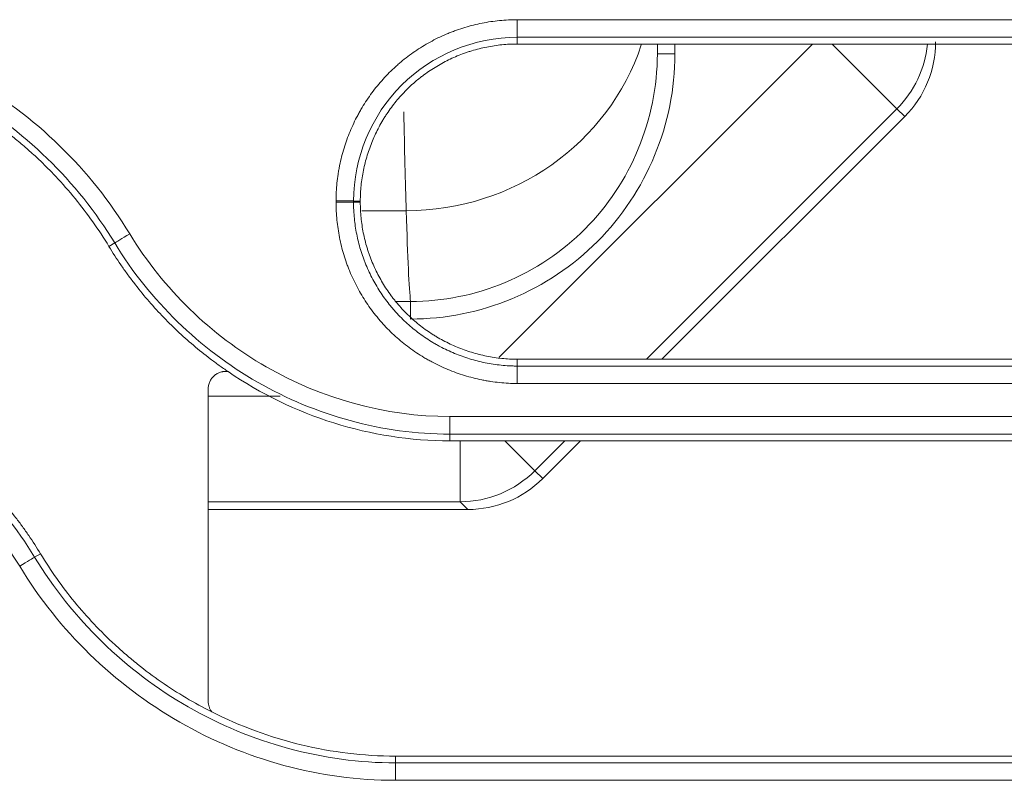
# Model space of a CAD drawing. Units: millimetres. Extents: x 0 to 3750, y 0 to 5000.
# Drawn here: x 2281 to 2309, y 3143 to 3165 of the extents above; entities that cross this region are included whole.
import ezdxf

# ---------------------------------------------------------------- set-up
doc = ezdxf.new("R2010")
doc.units = ezdxf.units.MM
doc.layers.add('Product', color=7, linetype='CONTINUOUS')

msp = doc.modelspace()

# ---------------------------------------------------------------- linework, layer by layer
at = {"layer": 'Product', "linetype": 'Continuous', "lineweight": 13}
for p, q in [((2295.48, 3164.815), (2295.48, 3164.316)), ((2295.48, 3164.125), (2295.48, 3164.316)), ((2294.967, 3155.248), (2303.843, 3164.125)), ((2299.45, 3163.845), (2299.45, 3164.125)), ((2299.949, 3164.125), (2299.949, 3163.845)), ((2306.24, 3162.29), (2304.409, 3164.122)), ((2299.949, 3163.845), (2299.45, 3163.845)), ((2306.24, 3162.29), (2299.138, 3155.188)), ((2306.461, 3162.069), (2299.581, 3155.189)), ((2306.461, 3162.069), (2306.24, 3162.29)), ((2291.03, 3159.675), (2290.839, 3159.675)), ((2291.03, 3159.638), (2290.839, 3159.638)), ((2291.07, 3159.398), (2292.333, 3159.398)), ((2283.906, 3158.387), (2284.069, 3158.486)), ((2292.041, 3156.828), (2292.454, 3156.828)), ((2292.454, 3156.329), (2292.454, 3156.828)), ((2295.48, 3155.188), (2295.48, 3154.996)), ((2295.48, 3154.502), (2295.48, 3154.996)), ((2286.717, 3154.143), (2288.763, 3154.143)), ((2321.005, 3153.565), (2293.572, 3153.565)), ((2293.572, 3153.565), (2293.572, 3153.066)), ((2293.572, 3152.875), (2293.572, 3153.066)), ((2321.005, 3153.066), (2293.572, 3153.066)), ((2293.572, 3152.875), (2321.005, 3152.875)), ((2293.862, 3151.147), (2293.862, 3152.875)), ((2295.977, 3152.028), (2295.13, 3152.875)), ((2296.825, 3152.875), (2295.977, 3152.028)), ((2297.267, 3152.875), (2296.199, 3151.807)), ((2295.977, 3152.028), (2296.199, 3151.807)), ((2294.08, 3150.93), (2286.716, 3150.93)), ((2293.862, 3151.147), (2286.717, 3151.147)), ((2294.08, 3150.93), (2293.862, 3151.147)), ((2281.963, 3149.676), (2281.799, 3149.576)), ((2292.028, 3143.938), (2292.028, 3143.746)), ((2321.005, 3143.938), (2292.028, 3143.938)), ((2292.028, 3143.746), (2321.005, 3143.746)), ((2292.028, 3143.252), (2292.028, 3143.746)), ((2292.028, 3143.252), (2321.005, 3143.252))]:
    msp.add_line(p, q, dxfattribs=at)
for centre, major_axis, ratio, start_param, end_param in [((2292.333, 3166.156), (6.996, 0.226), 0.965348, 4.681219, 5.940325), ((2304.124, 3164.406), (2.121, 2.121), 0.997265, 4.712389, 5.400105), ((2292.565, 3264.7), (0, 109.078), 0.008167, 2.792569, 2.877702), ((2290.342, 3159.675), (0.5, 0), 0.00515, 0.122175, 1.570796), ((2290.342, 3159.638), (-0.5, 0), 0.005146, 3.263767, 4.712389), ((2292.499, 3236.629), (0, 80), 0.007963, 2.877702, 3.07104), ((2284.494, 3158.743), (0.427, 0.26), 0.004319, 1.568172, 3.019418), ((2293.862, 3154.143), (2.121, 2.121), 0.997265, 3.92836, 4.712389), ((2281.375, 3149.318), (-0.427, -0.26), 0.003525, 3.263766, 4.710247)]:
    msp.add_ellipse(centre, major_axis=major_axis, ratio=ratio, start_param=start_param, end_param=end_param, dxfattribs=at)
at = {"layer": 'Product', "linetype": 'Continuous', "lineweight": 13, "extrusion": (0, 0, -1)}
for centre, major_axis, start_param, end_param in [((2304.334, 3164.196), (-2.127, 2.127), 2.357564, 3.141593), ((2294.072, 3153.934), (2.127, -2.127), 0, 0.784029)]:
    msp.add_ellipse(centre, major_axis=major_axis, ratio=0.997265, start_param=start_param, end_param=end_param, dxfattribs=at)
at = {"layer": 'Product', "linetype": 'Continuous', "lineweight": 13}
for points, knots in [([(2284.494, 3158.746), (2283.934, 3159.667), (2283.27, 3160.498), (2281.742, 3161.986), (2280.875, 3162.64), (2279.031, 3163.696), (2278.027, 3164.114), (2275.97, 3164.671), (2274.917, 3164.815), (2273.839, 3164.815)], [0, 0, 0, 0, 0.25, 0.25, 0.5, 0.5, 0.75, 0.75, 1, 1, 1, 1]), ([(2295.48, 3164.815), (2295.311, 3164.815), (2295.143, 3164.807), (2294.809, 3164.774), (2294.48, 3164.725), (2294.156, 3164.644), (2293.915, 3164.572), (2293.835, 3164.545), (2293.716, 3164.503), (2293.677, 3164.488), (2293.598, 3164.458), (2293.558, 3164.442), (2293.363, 3164.362), (2293.21, 3164.29), (2292.915, 3164.132), (2292.771, 3164.046), (2292.492, 3163.86), (2292.357, 3163.76), (2292.194, 3163.627), (2292.162, 3163.6), (2292.097, 3163.544), (2292.066, 3163.516), (2291.971, 3163.431), (2291.91, 3163.373), (2291.732, 3163.195), (2291.507, 3162.946), (2291.308, 3162.677), (2291.168, 3162.467), (2291.124, 3162.396), (2291.059, 3162.288), (2291.037, 3162.251), (2290.996, 3162.177), (2290.975, 3162.14), (2290.876, 3161.954), (2290.804, 3161.802), (2290.675, 3161.492), (2290.618, 3161.335), (2290.52, 3161.014), (2290.478, 3160.851), (2290.436, 3160.644), (2290.428, 3160.603), (2290.413, 3160.519), (2290.393, 3160.394), (2290.377, 3160.268), (2290.351, 3160.016), (2290.342, 3159.847), (2290.342, 3159.677)], [0, 0, 0, 0, 0.0625, 0.0625, 0.125, 0.1875, 0.1875, 0.21875, 0.21875, 0.234375, 0.234375, 0.25, 0.25, 0.3125, 0.3125, 0.375, 0.375, 0.4375, 0.4375, 0.453125, 0.453125, 0.46875, 0.46875, 0.5, 0.5, 0.5625, 0.625, 0.625, 0.65625, 0.65625, 0.671875, 0.671875, 0.6875, 0.6875, 0.75, 0.75, 0.8125, 0.8125, 0.875, 0.875, 0.890625, 0.890625, 0.90625, 0.9375, 0.9375, 1, 1, 1, 1]), ([(2324.414, 3164.815), (2324.08, 3164.815), (2323.747, 3164.815), (2322.08, 3164.815), (2320.747, 3164.815), (2314.08, 3164.815), (2308.747, 3164.815), (2300.769, 3164.815), (2298.125, 3164.815), (2295.48, 3164.815)], [0, 0, 0, 0, 0.034562, 0.034562, 0.172812, 0.172812, 0.725808, 0.725808, 1, 1, 1, 1]), ([(2284.069, 3158.486), (2283.01, 3160.228), (2281.48, 3161.718), (2277.939, 3163.748), (2275.878, 3164.316), (2273.839, 3164.316)], [0, 0, 0, 0, 0.5, 0.5, 1, 1, 1, 1]), ([(2295.48, 3164.316), (2294.254, 3164.316), (2293.062, 3163.818), (2291.341, 3162.101), (2290.839, 3160.896), (2290.839, 3159.675)], [0, 0, 0, 0, 0.5, 0.5, 1, 1, 1, 1]), ([(2291.03, 3159.675), (2291.03, 3159.822), (2291.038, 3159.968), (2291.068, 3160.258), (2291.09, 3160.402), (2291.133, 3160.618), (2291.15, 3160.689), (2291.186, 3160.831), (2291.206, 3160.901), (2291.27, 3161.11), (2291.368, 3161.383), (2291.492, 3161.645), (2291.595, 3161.838), (2291.631, 3161.902), (2291.687, 3161.996), (2291.706, 3162.027), (2291.745, 3162.089), (2291.765, 3162.12), (2291.866, 3162.272), (2292.039, 3162.506), (2292.233, 3162.721), (2292.438, 3162.926), (2292.546, 3163.023), (2292.688, 3163.139), (2292.716, 3163.162), (2292.774, 3163.207), (2292.803, 3163.229), (2292.891, 3163.295), (2292.951, 3163.336), (2293.132, 3163.457), (2293.381, 3163.606), (2293.643, 3163.731), (2293.845, 3163.814), (2293.913, 3163.84), (2294.017, 3163.877), (2294.051, 3163.889), (2294.121, 3163.912), (2294.156, 3163.923), (2294.33, 3163.976), (2294.612, 3164.046), (2294.899, 3164.089), (2295.188, 3164.118), (2295.333, 3164.125), (2295.48, 3164.125)], [0, 0, 0, 0, 0.0625, 0.0625, 0.125, 0.125, 0.15625, 0.15625, 0.1875, 0.1875, 0.25, 0.3125, 0.3125, 0.34375, 0.34375, 0.359375, 0.359375, 0.375, 0.375, 0.4375, 0.5, 0.5, 0.5625, 0.5625, 0.578125, 0.578125, 0.59375, 0.59375, 0.625, 0.625, 0.6875, 0.75, 0.75, 0.78125, 0.78125, 0.796875, 0.796875, 0.8125, 0.8125, 0.875, 0.9375, 0.9375, 1, 1, 1, 1]), ([(2292.454, 3156.828), (2293.379, 3156.828), (2294.286, 3157.01), (2295.981, 3157.715), (2296.757, 3158.236), (2298.691, 3160.176), (2299.45, 3161.995), (2299.45, 3163.845)], [0, 0, 0, 0, 0.25, 0.25, 0.5, 0.5, 1, 1, 1, 1]), ([(2299.949, 3163.845), (2299.949, 3161.862), (2299.138, 3159.918), (2297.065, 3157.838), (2296.234, 3157.28), (2294.418, 3156.525), (2293.445, 3156.329), (2292.454, 3156.329)], [0, 0, 0, 0, 0.5, 0.5, 0.75, 0.75, 1, 1, 1, 1]), ([(2279.089, 3162.851), (2279.335, 3162.726), (2279.577, 3162.592), (2280.05, 3162.308), (2280.514, 3162.007), (2280.959, 3161.674), (2281.231, 3161.455), (2281.285, 3161.41), (2281.393, 3161.321), (2281.446, 3161.276), (2281.604, 3161.139), (2281.708, 3161.046), (2281.912, 3160.858), (2282.012, 3160.762), (2282.208, 3160.567), (2282.497, 3160.27), (2283.134, 3159.544), (2283.615, 3158.865), (2283.906, 3158.387)], [0, 0, 0, 0, 0.125, 0.125, 0.25, 0.375, 0.375, 0.40625, 0.40625, 0.4375, 0.4375, 0.5, 0.5, 0.5625, 0.5625, 0.625, 0.75, 1, 1, 1, 1]), ([(2290.342, 3159.677), (2290.342, 3159.671), (2290.342, 3159.665), (2290.342, 3159.656), (2290.342, 3159.653), (2290.342, 3159.647), (2290.342, 3159.644), (2290.342, 3159.641)], [0, 0, 0, 0, 0.499992, 0.499992, 0.749996, 0.749996, 1, 1, 1, 1]), ([(2290.342, 3159.641), (2290.342, 3159.471), (2290.351, 3159.303), (2290.384, 3158.97), (2290.433, 3158.64), (2290.513, 3158.316), (2290.586, 3158.075), (2290.612, 3157.996), (2290.654, 3157.877), (2290.669, 3157.837), (2290.699, 3157.758), (2290.715, 3157.719), (2290.796, 3157.523), (2290.868, 3157.371), (2291.026, 3157.075), (2291.112, 3156.931), (2291.297, 3156.653), (2291.397, 3156.518), (2291.531, 3156.354), (2291.558, 3156.322), (2291.613, 3156.258), (2291.641, 3156.226), (2291.726, 3156.131), (2291.784, 3156.07), (2291.963, 3155.892), (2292.211, 3155.667), (2292.48, 3155.468), (2292.69, 3155.328), (2292.761, 3155.283), (2292.87, 3155.218), (2292.906, 3155.197), (2292.98, 3155.155), (2293.017, 3155.135), (2293.204, 3155.036), (2293.356, 3154.964), (2293.665, 3154.835), (2293.823, 3154.778), (2294.143, 3154.68), (2294.306, 3154.638), (2294.513, 3154.596), (2294.555, 3154.588), (2294.638, 3154.573), (2294.764, 3154.553), (2294.89, 3154.537), (2295.142, 3154.511), (2295.311, 3154.502), (2295.48, 3154.502)], [0, 0, 0, 0, 0.0625, 0.0625, 0.125, 0.1875, 0.1875, 0.21875, 0.21875, 0.234375, 0.234375, 0.25, 0.25, 0.3125, 0.3125, 0.375, 0.375, 0.4375, 0.4375, 0.453125, 0.453125, 0.46875, 0.46875, 0.5, 0.5, 0.5625, 0.625, 0.625, 0.65625, 0.65625, 0.671875, 0.671875, 0.6875, 0.6875, 0.75, 0.75, 0.8125, 0.8125, 0.875, 0.875, 0.890625, 0.890625, 0.90625, 0.9375, 0.9375, 1, 1, 1, 1]), ([(2290.839, 3159.675), (2290.839, 3159.669), (2290.839, 3159.663), (2290.839, 3159.653), (2290.839, 3159.65), (2290.839, 3159.644), (2290.839, 3159.641), (2290.839, 3159.638)], [0, 0, 0, 0, 0.499999, 0.499999, 0.749999, 0.749999, 1, 1, 1, 1]), ([(2290.839, 3159.638), (2290.839, 3159.629), (2290.839, 3159.619), (2290.839, 3159.6), (2290.839, 3159.571), (2290.84, 3159.504), (2290.842, 3159.447), (2290.848, 3159.333), (2290.854, 3159.258), (2290.876, 3159.032), (2290.92, 3158.734), (2290.993, 3158.442), (2291.059, 3158.224), (2291.094, 3158.116), (2291.134, 3158.009), (2291.161, 3157.938), (2291.175, 3157.902), (2291.248, 3157.725), (2291.313, 3157.588), (2291.456, 3157.32), (2291.534, 3157.191), (2291.701, 3156.939), (2291.791, 3156.817), (2291.912, 3156.669), (2291.937, 3156.64), (2291.987, 3156.582), (2292.012, 3156.553), (2292.089, 3156.468), (2292.141, 3156.413), (2292.302, 3156.251), (2292.415, 3156.15), (2292.648, 3155.959), (2292.77, 3155.869), (2292.959, 3155.743), (2293.056, 3155.682), (2293.155, 3155.624), (2293.222, 3155.587), (2293.255, 3155.568), (2293.424, 3155.478), (2293.561, 3155.413), (2293.841, 3155.297), (2293.983, 3155.246), (2294.272, 3155.157), (2294.419, 3155.119), (2294.644, 3155.074), (2294.72, 3155.06), (2294.871, 3155.037), (2295.022, 3155.018), (2295.213, 3155.003), (2295.346, 3154.998), (2295.413, 3154.997), (2295.442, 3154.996), (2295.461, 3154.996), (2295.471, 3154.996), (2295.48, 3154.996)], [0, 0, 0, 0, 0.003906, 0.003906, 0.007812, 0.015625, 0.03125, 0.03125, 0.0625, 0.0625, 0.125, 0.1875, 0.1875, 0.21875, 0.234375, 0.234375, 0.25, 0.25, 0.3125, 0.3125, 0.375, 0.375, 0.4375, 0.4375, 0.453125, 0.453125, 0.46875, 0.46875, 0.5, 0.5, 0.5625, 0.5625, 0.625, 0.625, 0.65625, 0.671875, 0.671875, 0.6875, 0.6875, 0.75, 0.75, 0.8125, 0.8125, 0.875, 0.875, 0.90625, 0.90625, 0.9375, 0.96875, 0.984375, 0.992188, 0.996094, 0.996094, 1, 1, 1, 1]), ([(2295.48, 3155.188), (2295.333, 3155.188), (2295.187, 3155.196), (2294.897, 3155.226), (2294.753, 3155.248), (2294.538, 3155.291), (2294.466, 3155.308), (2294.324, 3155.344), (2294.254, 3155.364), (2294.045, 3155.428), (2293.772, 3155.526), (2293.51, 3155.65), (2293.317, 3155.753), (2293.254, 3155.789), (2293.159, 3155.845), (2293.128, 3155.864), (2293.066, 3155.903), (2293.035, 3155.923), (2292.883, 3156.024), (2292.649, 3156.197), (2292.435, 3156.391), (2292.23, 3156.596), (2292.132, 3156.704), (2292.016, 3156.846), (2291.993, 3156.874), (2291.948, 3156.932), (2291.926, 3156.961), (2291.861, 3157.049), (2291.819, 3157.109), (2291.698, 3157.29), (2291.549, 3157.539), (2291.425, 3157.801), (2291.341, 3158.003), (2291.315, 3158.071), (2291.278, 3158.175), (2291.266, 3158.21), (2291.243, 3158.279), (2291.232, 3158.314), (2291.179, 3158.489), (2291.109, 3158.77), (2291.066, 3159.057), (2291.038, 3159.346), (2291.03, 3159.491), (2291.03, 3159.638)], [0, 0, 0, 0, 0.0625, 0.0625, 0.125, 0.125, 0.15625, 0.15625, 0.1875, 0.1875, 0.25, 0.3125, 0.3125, 0.34375, 0.34375, 0.359375, 0.359375, 0.375, 0.375, 0.4375, 0.5, 0.5, 0.5625, 0.5625, 0.578125, 0.578125, 0.59375, 0.59375, 0.625, 0.625, 0.6875, 0.75, 0.75, 0.78125, 0.78125, 0.796875, 0.796875, 0.8125, 0.8125, 0.875, 0.9375, 0.9375, 1, 1, 1, 1]), ([(2293.572, 3153.565), (2291.736, 3153.565), (2289.936, 3154.07), (2286.791, 3155.877), (2285.447, 3157.178), (2284.494, 3158.746)], [0, 0, 0, 0, 0.5, 0.5, 1, 1, 1, 1]), ([(2293.572, 3153.066), (2291.651, 3153.066), (2289.766, 3153.594), (2286.474, 3155.483), (2285.066, 3156.845), (2284.069, 3158.486)], [0, 0, 0, 0, 0.5, 0.5, 1, 1, 1, 1]), ([(2287.281, 3154.838), (2287.238, 3154.867), (2287.196, 3154.897), (2287.111, 3154.956), (2286.985, 3155.046), (2286.861, 3155.138), (2286.615, 3155.324), (2286.295, 3155.581), (2285.991, 3155.854), (2285.693, 3156.134), (2285.549, 3156.278), (2285.125, 3156.722), (2284.858, 3157.034), (2284.544, 3157.444), (2284.482, 3157.527), (2284.36, 3157.695), (2284.182, 3157.949), (2284.013, 3158.209), (2283.906, 3158.387)], [0, 0, 0, 0, 0.03125, 0.03125, 0.0625, 0.125, 0.125, 0.25, 0.375, 0.375, 0.5, 0.5, 0.75, 0.75, 0.8125, 0.8125, 0.875, 1, 1, 1, 1]), ([(2272.295, 3154.996), (2274.216, 3154.996), (2276.102, 3154.469), (2279.394, 3152.579), (2280.802, 3151.217), (2281.799, 3149.576)], [0, 0, 0, 0, 0.5, 0.5, 1, 1, 1, 1]), ([(2287.281, 3154.838), (2287.246, 3154.843), (2287.211, 3154.844), (2287.166, 3154.841), (2287.158, 3154.84), (2287.14, 3154.838), (2287.114, 3154.834), (2287.071, 3154.823), (2287.037, 3154.811), (2287.005, 3154.798), (2286.989, 3154.79), (2286.942, 3154.764), (2286.913, 3154.744), (2286.873, 3154.709), (2286.86, 3154.696), (2286.836, 3154.67), (2286.814, 3154.643), (2286.795, 3154.613), (2286.777, 3154.582), (2286.769, 3154.566), (2286.747, 3154.518), (2286.736, 3154.484), (2286.725, 3154.432), (2286.722, 3154.415), (2286.718, 3154.379), (2286.717, 3154.361), (2286.717, 3154.343)], [0, 0, 0, 0, 0.125, 0.125, 0.15625, 0.15625, 0.1875, 0.25, 0.3125, 0.3125, 0.375, 0.375, 0.5, 0.5, 0.5625, 0.5625, 0.625, 0.6875, 0.6875, 0.75, 0.75, 0.875, 0.875, 0.9375, 0.9375, 1, 1, 1, 1]), ([(2272.295, 3154.502), (2274.131, 3154.502), (2275.932, 3153.997), (2279.077, 3152.19), (2280.422, 3150.889), (2281.375, 3149.32)], [0, 0, 0, 0, 0.5, 0.5, 1, 1, 1, 1]), ([(2295.48, 3154.502), (2295.814, 3154.502), (2296.147, 3154.502), (2297.814, 3154.502), (2299.147, 3154.502), (2305.814, 3154.502), (2311.147, 3154.502), (2318.61, 3154.502), (2320.74, 3154.502), (2322.87, 3154.502)], [0, 0, 0, 0, 0.03651, 0.03651, 0.182552, 0.182552, 0.766719, 0.766719, 1, 1, 1, 1]), ([(2278.626, 3153.198), (2278.795, 3153.082), (2279.126, 3152.842), (2279.6, 3152.459), (2279.901, 3152.188), (2280.195, 3151.909), (2280.338, 3151.766), (2280.756, 3151.326), (2281.021, 3151.016), (2281.332, 3150.61), (2281.393, 3150.528), (2281.513, 3150.361), (2281.69, 3150.11), (2281.857, 3149.851), (2281.963, 3149.676)], [0, 0, 0, 0, 0.125, 0.25, 0.375, 0.375, 0.5, 0.5, 0.75, 0.75, 0.8125, 0.8125, 0.875, 1, 1, 1, 1]), ([(2281.799, 3149.576), (2282.86, 3147.832), (2284.382, 3146.349), (2287.927, 3144.315), (2289.987, 3143.746), (2292.028, 3143.746)], [0, 0, 0, 0, 0.5, 0.5, 1, 1, 1, 1]), ([(2286.822, 3145.19), (2286.574, 3145.315), (2286.33, 3145.449), (2285.852, 3145.733), (2285.384, 3146.034), (2284.935, 3146.369), (2284.661, 3146.589), (2284.606, 3146.633), (2284.498, 3146.723), (2284.444, 3146.769), (2284.284, 3146.906), (2284.18, 3146.999), (2283.871, 3147.284), (2283.673, 3147.48), (2283.291, 3147.884), (2282.741, 3148.51), (2282.256, 3149.194), (2281.963, 3149.676)], [0, 0, 0, 0, 0.125, 0.125, 0.25, 0.375, 0.375, 0.40625, 0.40625, 0.4375, 0.4375, 0.5, 0.5, 0.625, 0.625, 0.75, 1, 1, 1, 1]), ([(2281.375, 3149.32), (2281.935, 3148.399), (2282.598, 3147.57), (2284.119, 3146.087), (2284.988, 3145.431), (2286.834, 3144.372), (2287.835, 3143.955), (2289.896, 3143.396), (2290.95, 3143.252), (2292.028, 3143.252)], [0, 0, 0, 0, 0.25, 0.25, 0.5, 0.5, 0.75, 0.75, 1, 1, 1, 1]), ([(2286.717, 3145.496), (2286.717, 3145.469), (2286.722, 3145.414), (2286.735, 3145.361), (2286.753, 3145.308), (2286.764, 3145.283), (2286.79, 3145.235), (2286.805, 3145.212), (2286.822, 3145.19)], [0, 0, 0, 0, 0.25, 0.5, 0.5, 0.75, 0.75, 1, 1, 1, 1]), ([(2286.822, 3145.19), (2287.624, 3144.787), (2288.485, 3144.469), (2290.229, 3144.047), (2291.119, 3143.938), (2292.028, 3143.938)], [0, 0, 0, 0, 0.5, 0.5, 1, 1, 1, 1])]:
    msp.add_open_spline(points, degree=3, knots=knots, dxfattribs=at)
for points in [[(2324.414, 3164.316), (2314.769, 3164.316), (2305.125, 3164.316), (2295.48, 3164.316)], [(2295.48, 3164.125), (2305.125, 3164.125), (2314.769, 3164.125), (2324.414, 3164.125)], [(2291.03, 3159.638), (2291.03, 3159.651), (2291.03, 3159.663), (2291.03, 3159.675)], [(2322.87, 3155.188), (2313.74, 3155.188), (2304.61, 3155.188), (2295.48, 3155.188)], [(2287.281, 3154.838), (2289.136, 3153.576), (2291.324, 3152.875), (2293.572, 3152.875)], [(2295.48, 3154.996), (2304.61, 3154.996), (2313.74, 3154.996), (2322.87, 3154.996)], [(2286.717, 3154.343), (2286.717, 3151.394), (2286.717, 3148.445), (2286.717, 3145.496)]]:
    msp.add_open_spline(points, degree=3, dxfattribs=at)

doc.saveas('drawing.dxf')
